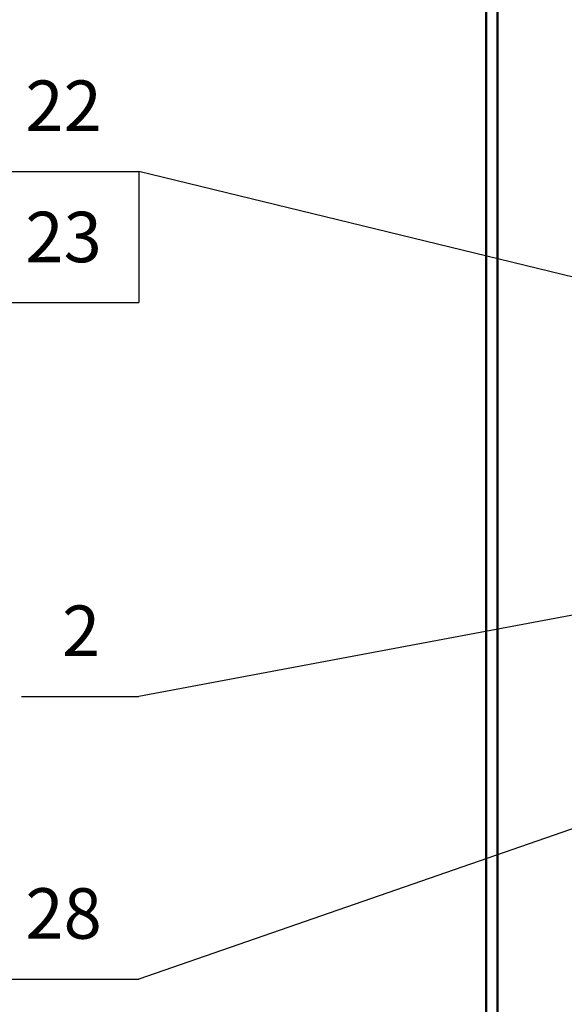
# Model space of a CAD drawing. Units: millimetres. Extents: x 0 to 1681255, y 0 to 387.
# Drawn here: x 6890 to 6917, y 155 to 204 of the extents above; entities that cross this region are included whole.
import ezdxf

# ---------------------------------------------------------------- set-up
doc = ezdxf.new("R2010")
doc.units = ezdxf.units.MM
doc.layers.add('1 Основная', color=30, linetype='Continuous', lineweight=50)
doc.layers.add('СИМВОЛЫ', color=6, linetype='Continuous', lineweight=25)
doc.styles.add('TEXT', font='isocpeur.ttf')

msp = doc.modelspace()

# ---------------------------------------------------------------- linework, layer by layer
at = {"layer": '1 Основная', "ltscale": 4}
msp.add_line((6913.2, 239.038), (6913.2, 93.757), dxfattribs=at)
for points in [[(6913.918, 92.312), (6913.76, 92.536), (6913.76, 240.264), (6913.918, 240.488)], [(6913.422, 93.09), (6913.2, 93.757), (6913.2, 239.043), (6913.422, 239.71)]]:
    msp.add_lwpolyline(points, dxfattribs=at)
at = {"layer": 'СИМВОЛЫ', "color": 6}
for p, q in [((6888.375, 196), (6896, 196)), ((6950.949, 182.594), (6896, 196)), ((6896, 196), (6896, 189.5)), ((6888.375, 189.5), (6896, 189.5)), ((6928, 176), (6896, 170)), ((6890.188, 170), (6896, 170)), ((6936.391, 170.007), (6896, 156)), ((6888.375, 156), (6896, 156))]:
    msp.add_line(p, q, dxfattribs=at)

# ---------------------------------------------------------------- texts
at = {"layer": 'СИМВОЛЫ', "color": 7, "style": 'TEXT'}
for s, p in [('22', (6890.375, 198)), ('23', (6890.375, 191.5)), ('2', (6892.188, 172)), ('28', (6890.375, 158))]:
    msp.add_text(s, height=2.5, dxfattribs=at).set_placement(p)

doc.saveas('drawing.dxf')
